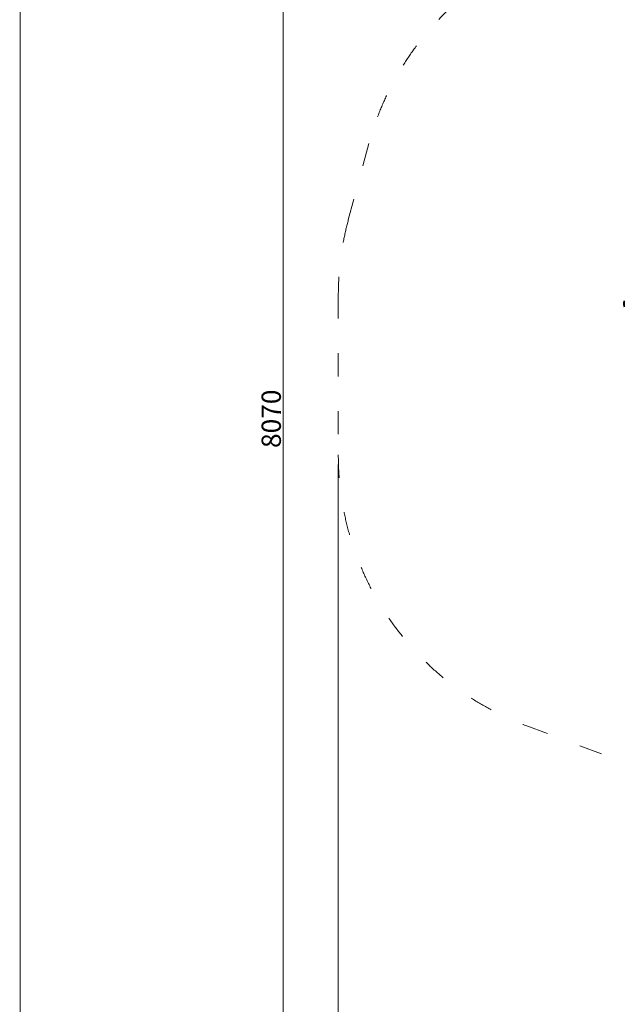
# Model space of a CAD drawing. Units: millimetres. Extents: x -5503 to 5502, y -7675 to 7677.
# Drawn here: x -4753 to -1616, y -1925 to 3180 of the extents above; entities that cross this region are included whole.
import ezdxf

# ---------------------------------------------------------------- set-up
doc = ezdxf.new("R2010")
doc.units = ezdxf.units.MM
doc.header["$PDSIZE"] = -1
doc.linetypes.add('ACAD_ISO03W100', pattern=[30, 12, -18])
doc.layers.get('Defpoints').update_dxf_attribs({"lineweight": 5})
doc.layers.add('InterSystem-description', color=7, linetype='Continuous', lineweight=5)
doc.styles.add('arial', font='arial.ttf')
doc.dimstyles.new('IS_1-50(mm)', dxfattribs={"dimtxt": 100, "dimasz": 100, "dimexe": 10, "dimexo": 50, "dimgap": 10, "dimtad": 1, "dimdec": 0, "dimrnd": 0.5, "dimzin": 0, "dimtxsty": 'arial', "dimcen": 50, "dimclrd": 256, "dimclre": 256, "dimclrt": 256, "dimadec": 1, "dimazin": 0, "dimtfac": 1, "dimtdec": 0, "dimtmove": 0, "dimatfit": 3, "dimfxl": 0, "dimtolj": 1, "dimtzin": 0, "dimlwd": -1, "dimlwe": -1, "dimarcsym": 0})

# ---------------------------------------------------------------- blocks, each defined once
blk = doc.blocks.new('layout_A3')
at = {"layer": 'InterSystem-description'}
blk.add_lwpolyline([(9495.6, -13851.5), (-4.4, -13850), (0, 0), (9500, -1.5)], close=True, dxfattribs=at)
blk = doc.blocks.new('*D6')
at = {"layer": 'Defpoints', "color": 0}
for p in [(-1217.4, 5145.9), (-3386.7, -2924.1), (821.8, -2924.1)]:
    blk.add_point(p, dxfattribs=at)
at = {"layer": 'InterSystem-description'}
for p, q in [((-1267.4, 5145.9), (-3396.7, 5145.9)), ((-3386.7, 5045.9), (-3386.7, -2824.1)), ((771.8, -2924.1), (-3396.7, -2924.1))]:
    blk.add_line(p, q, dxfattribs=at)
for points in [[(-3370.1, 5045.9), (-3403.4, 5045.9), (-3386.7, 5145.9)], [(-3403.4, -2824.1), (-3370.1, -2824.1), (-3386.7, -2924.1)]]:
    blk.add_solid(points, dxfattribs=at)
at = {"layer": 'InterSystem-description', "insert": (-3447.8, 1110.9), "char_height": 100, "attachment_point": 5, "rotation": 90, "style": 'arial'}
blk.add_mtext('\\A1;8070', dxfattribs=at)
blk = doc.blocks.new('*D7')
at = {"layer": 'Defpoints', "color": 0}
for p in [(3318.9, 1117.4), (-3099.9, 924.5), (3318.9, -3348.1)]:
    blk.add_point(p, dxfattribs=at)
at = {"layer": 'InterSystem-description'}
for p, q in [((3318.9, 1067.4), (3318.9, -3358.1)), ((-3099.9, 874.5), (-3099.9, -3358.1)), ((-2999.9, -3348.1), (3218.9, -3348.1))]:
    blk.add_line(p, q, dxfattribs=at)
for points in [[(-2999.9, -3331.4), (-2999.9, -3364.8), (-3099.9, -3348.1)], [(3218.9, -3364.8), (3218.9, -3331.4), (3318.9, -3348.1)]]:
    blk.add_solid(points, dxfattribs=at)
at = {"layer": 'InterSystem-description', "insert": (109.5, -3287), "char_height": 100, "attachment_point": 5, "style": 'arial'}
blk.add_mtext('\\A1;6419', dxfattribs=at)

msp = doc.modelspace()

# ---------------------------------------------------------------- linework, layer by layer
at = {"color": 7, "linetype": 'Continuous', "lineweight": 25}
for p, q in [((-1619, 1699.3), (-1619, 1715.1)), ((-1616.7, 1722.2), (-1616.7, 1692.2))]:
    msp.add_line(p, q, dxfattribs=at)
for centre, radius, start, end in [((-1607, 1715.1), 12, 142.8151, 180), ((-1607, 1699.3), 12, 180, 217.1849), ((-1616.4, 1722.3), 0.1, 98.5864, 142.8151), ((-1616.4, 1692.1), 0.1, 217.1849, 261.4136)]:
    msp.add_arc(centre, radius, start, end, dxfattribs=at)
at = {"layer": 'InterSystem-description', "linetype": 'ACAD_ISO03W100', "ltscale": 10}
for p, q in [((-2940.8, 2538.3), (-3048, 2141.8)), ((-3099.9, 1750.5), (-3099.9, 924.5)), ((-2127.7, -479.2), (-1551.6, -695.5))]:
    msp.add_line(p, q, dxfattribs=at)
for centre, start, end in [((-1493.3, 2147), 131.8103, 164.8725), ((-1600.5, 1750.5), 164.8725, 180), ((-1600.5, 924.5), 180, 249.4169)]:
    msp.add_arc(centre, 1499.4, start, end, dxfattribs=at)

# ---------------------------------------------------------------- block references
at = {"layer": 'InterSystem-description'}
msp.add_blockref('layout_A3', (-4748.2, 6926.5), dxfattribs=at)
msp.add_blockref('layout_A3', (-4748.2, 6926.5), dxfattribs=at)

# ---------------------------------------------------------------- dimensions: what is measured, and where the dimension line sits
dim = msp.add_linear_dim(base=(-3386.7, -2924.1), p1=(-1217.4, 5145.9), p2=(821.8, -2924.1), angle=90, dimstyle='IS_1-50(mm)', dxfattribs=at)
dim.commit()
dim.dimension.update_dxf_attribs({"geometry": '*D6', "text_midpoint": (-3447.8, 1110.9)})
dim = msp.add_linear_dim(base=(3318.9, -3348.1), p1=(-3099.9, 924.5), p2=(3318.9, 1117.4), dimstyle='IS_1-50(mm)', dxfattribs=at)
dim.commit()
dim.dimension.update_dxf_attribs({"geometry": '*D7', "text_midpoint": (109.5, -3287)})

doc.saveas('drawing.dxf')
